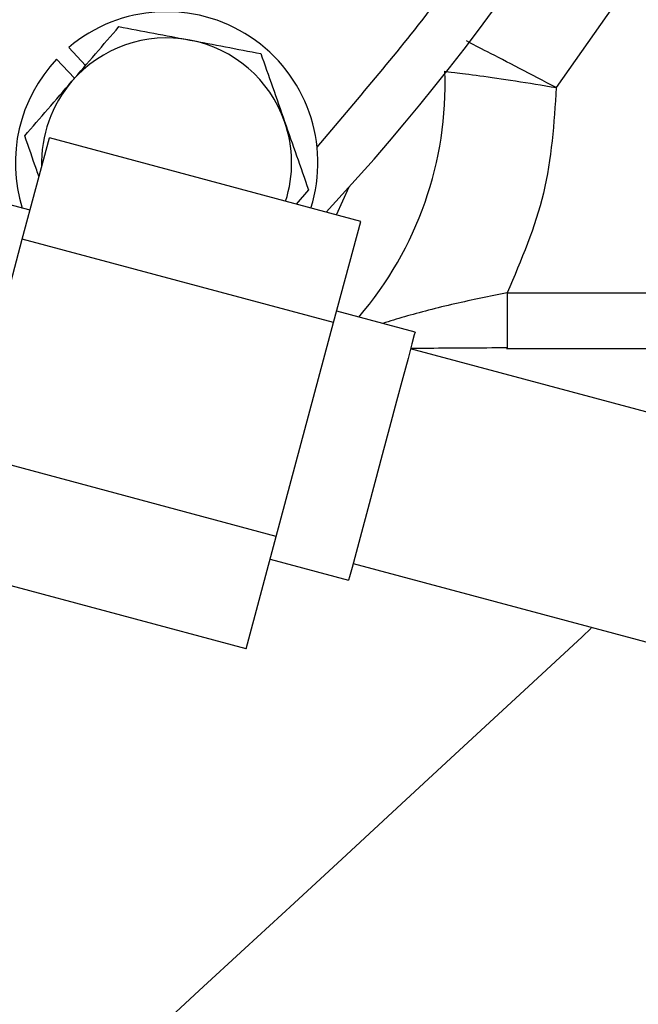
# Model space of a CAD drawing. Extents: x -1917 to 561, y -409 to 1119.
# Drawn here: x -162 to -161, y -55 to -53 of the extents above; entities that cross this region are included whole.
import ezdxf
from ezdxf.lldxf.tags import DXFTag

# ---------------------------------------------------------------- set-up
doc = ezdxf.new("R2010")
doc.units = 0
doc.header["$LTSCALE"] = 0.25
doc.header["$MEASUREMENT"] = 0
doc.linetypes.add('CENTER', pattern=[0.6, 0.375, -0.075, 0.075, -0.075])
doc.layers.add('CENTER', color=4, linetype='CENTERX2')
doc.layers.add('OBJECT', color=1, linetype='CONTINUOUS')
tags = doc.linetypes.add('CENTERX2', pattern=[4, 2.5, -0.5, 0.5, -0.5]).pattern_tags.tags
tags[10:11] = [DXFTag(74, 4), DXFTag(75, 0), DXFTag(340, '0'), DXFTag(46, 1.0), DXFTag(50, 0.0), DXFTag(44, 0.0), DXFTag(45, 0.0)]
tags[8:9] = [DXFTag(74, 4), DXFTag(75, 0), DXFTag(340, '0'), DXFTag(46, 1.0), DXFTag(50, 0.0), DXFTag(44, 0.0), DXFTag(45, 0.0)]
tags[6:7] = [DXFTag(74, 4), DXFTag(75, 0), DXFTag(340, '0'), DXFTag(46, 1.0), DXFTag(50, 0.0), DXFTag(44, 0.0), DXFTag(45, 0.0)]
tags[4:5] = [DXFTag(74, 4), DXFTag(75, 0), DXFTag(340, '0'), DXFTag(46, 1.0), DXFTag(50, 0.0), DXFTag(44, 0.0), DXFTag(45, 0.0)]

msp = doc.modelspace()

# ---------------------------------------------------------------- linework, layer by layer
at = {"layer": 'CENTER', "color": 4}
msp.add_circle((-165.38641, -35.89563), 22, dxfattribs=at)
at = {"layer": 'CENTER', "color": 4, "linetype": 'CENTER'}
msp.add_circle((-165.38641, -35.89563), 22, dxfattribs=at)
at = {"layer": 'CENTER', "color": 4, "linetype": 'CENTER', "ltscale": 3}
msp.add_circle((-165.38641, -35.89563), 22, dxfattribs=at)
at = {"layer": 'OBJECT'}
for p, q in [((-161.05595, -53.16634), (-161.2403, -53.42946)), ((-162.33597, -53.33945), (-162.29804, -53.37947)), ((-162.3227, -53.4081), (-162.36326, -53.36532)), ((-162.44049, -53.77048), (-162.37949, -53.54281)), ((-161.67968, -53.73033), (-162.37949, -53.54281)), ((-161.79726, -53.65923), (-161.82497, -53.6914)), ((-161.73429, -53.7157), (-161.70556, -53.65297)), ((-162.42302, -53.70526), (-162.51096, -53.68169)), ((-161.74068, -53.95799), (-161.67968, -53.73033)), ((-162.5693, -54.25119), (-162.44049, -53.77048)), ((-161.74068, -53.95799), (-162.44049, -53.77048)), ((-161.35071, -53.89132), (-160.34622, -53.89132)), ((-161.5576, -53.97933), (-161.73375, -53.93213)), ((-161.86949, -54.43871), (-161.74068, -53.95799)), ((-159.98906, -54.43974), (-161.56763, -54.01676)), ((-161.35207, -54.01632), (-160.48137, -54.01632)), ((-161.86949, -54.43871), (-162.5693, -54.25119)), ((-161.93729, -54.69176), (-161.86949, -54.43871)), ((-161.88322, -54.48996), (-161.70707, -54.53716)), ((-161.93729, -54.69176), (-162.63711, -54.50425)), ((-161.69704, -54.49973), (-160.11847, -54.9227))]:
    msp.add_line(p, q, dxfattribs=at)
at = {"layer": 'OBJECT', "flags": 128}
for points in [[(-161.5576, -53.97933), (-161.55932, -53.98576), (-161.5647, -54.00583), (-161.57347, -54.03857), (-161.5852, -54.08232), (-161.59928, -54.13489), (-161.61503, -54.19364), (-161.63164, -54.25564), (-161.64828, -54.31777), (-161.66413, -54.37691), (-161.67838, -54.4301), (-161.69033, -54.47467), (-161.69936, -54.50839), (-161.70504, -54.52957)], [(-161.70504, -54.52957), (-161.70707, -54.53714), (-161.70707, -54.53716)], [(-161.16151, -54.64537), (-161.18228, -54.66457), (-161.32245, -54.79421), (-161.45792, -54.9195), (-161.58802, -55.03983), (-161.71212, -55.15461), (-161.82962, -55.26328), (-161.93996, -55.36533), (-162.04259, -55.46025), (-162.13701, -55.54758), (-162.16881, -55.57699)]]:
    msp.add_lwpolyline(points, dxfattribs=at)
at = {"layer": 'OBJECT'}
for centre, radius in [((-165.38641, -35.90137), 23.3125), ((-165.38641, -35.89563), 22.8125)]:
    msp.add_circle(centre, radius, dxfattribs=at)
for centre, radius, start, end in [((-165.38641, -50.32837), 4.96, 317.02507, 356.24784), ((-165.38641, -50.32837), 3.75703, 292.02967, 350.69236), ((-165.38641, -50.32837), 3.71119, 306.64851, 350.43026), ((-162.11604, -53.59874), 0.34, 342.6127, 130.30478), ((-162.11604, -53.59874), 0.281, 79.25697, 139.25697), ((-162.11604, -53.59874), 0.281, 19.25697, 79.25697), ((-162.11604, -53.59874), 0.34, 136.64425, 197.4313), ((-162.29282, -53.42197), 0.8027, 319.30089, 2.07408), ((-162.11604, -53.59874), 0.281, 139.25697, 181.84229), ((-162.11604, -53.59874), 0.281, 342.11106, 19.25697)]:
    msp.add_arc(centre, radius, start, end, dxfattribs=at)
for points, knots in [([(-161.77791, -53.56312), (-161.68986, -53.45998), (-161.51374, -53.25372), (-161.28275, -52.91615), (-161.07793, -52.55992), (-160.90382, -52.18513), (-160.76187, -51.79699), (-160.65502, -51.40025), (-160.58263, -51.01819), (-160.56257, -50.76799), (-160.55334, -50.65296)], [0, 0, 0, 0, 0.1264407, 0.252878, 0.380916, 0.5094197, 0.6379232, 0.7659612, 0.8923953, 1, 1, 1, 1]), ([(-163.09101, -53.42481), (-163.07165, -53.42436), (-163.01125, -53.42296), (-162.91149, -53.40184), (-162.79483, -53.36236), (-162.68562, -53.3048), (-162.58578, -53.23228), (-162.4972, -53.14611), (-162.42185, -53.04829), (-162.36195, -52.94029), (-162.31852, -52.82482), (-162.29248, -52.70426), (-162.28286, -52.58099), (-162.29161, -52.49933), (-162.29598, -52.45848)], [0, 0, 0, 0, 0.0411397, 0.1283316, 0.2153149, 0.3024881, 0.3896553, 0.4768684, 0.5643598, 0.6512525, 0.7384944, 0.8256853, 0.912793, 1, 1, 1, 1]), ([(-162.32894, -53.41534), (-162.3112, -53.39475), (-162.27532, -53.3531), (-162.2406, -53.3128), (-162.22306, -53.29243)], [0, 0, 0, 0, 0.4945123, 1, 1, 1, 1]), ([(-162.22306, -53.29243), (-162.19717, -53.29734), (-162.14492, -53.30725), (-162.09091, -53.3175), (-162.06366, -53.32267)], [0, 0, 0, 0, 0.4954587, 1, 1, 1, 1]), ([(-162.06366, -53.32267), (-162.03696, -53.32773), (-161.98295, -53.33798), (-161.93069, -53.3479), (-161.90427, -53.35291)], [0, 0, 0, 0, 0.4945117, 1, 1, 1, 1]), ([(-161.2403, -53.42946), (-161.26832, -53.4149), (-161.32456, -53.38568), (-161.39867, -53.34722), (-161.4279, -53.33207), (-161.44221, -53.32465)], [0, 0, 0, 0, 0.3364527, 0.6753654, 1, 1, 1, 1]), ([(-161.90427, -53.35291), (-161.89558, -53.37778), (-161.87804, -53.42799), (-161.85991, -53.47988), (-161.85077, -53.50607)], [0, 0, 0, 0, 0.4954626, 1, 1, 1, 1]), ([(-161.49064, -53.39291), (-161.48569, -53.39349), (-161.47586, -53.39462), (-161.41591, -53.40221), (-161.33444, -53.41381), (-161.27161, -53.42425), (-161.2403, -53.42946)], [0, 0, 0, 0, 0.2546754, 0.5059445, 0.7537982, 1, 1, 1, 1]), ([(-162.43483, -53.53826), (-162.41763, -53.5183), (-162.38292, -53.47801), (-162.34704, -53.43636), (-162.32894, -53.41534)], [0, 0, 0, 0, 0.4954584, 1, 1, 1, 1]), ([(-161.2403, -53.42946), (-161.24551, -53.50959), (-161.25592, -53.66985), (-161.31912, -53.8175), (-161.35071, -53.89132)], [0, 0, 0, 0, 0.5000002, 1, 1, 1, 1]), ([(-161.85077, -53.50607), (-161.8418, -53.53173), (-161.82367, -53.58363), (-161.80613, -53.63384), (-161.79726, -53.65923)], [0, 0, 0, 0, 0.4945154, 1, 1, 1, 1]), ([(-162.40282, -53.62988), (-162.40457, -53.62486), (-162.41546, -53.5937), (-162.42599, -53.56355), (-162.43483, -53.53826)], [0, 0, 0, 0, 0.16115737, 1, 1, 1, 1]), ([(-161.35071, -53.89132), (-161.39025, -53.89917), (-161.47102, -53.91519), (-161.56722, -53.94029), (-161.61441, -53.95492), (-161.63032, -53.95985)], [0, 0, 0, 0, 0.3885816, 0.7938466, 1, 1, 1, 1]), ([(-161.35071, -53.89132), (-161.35071, -53.89968), (-161.35071, -53.91641), (-161.35071, -53.9405), (-161.35071, -53.96259), (-161.35071, -53.98187), (-161.35071, -53.99738), (-161.35071, -54.00883), (-161.35071, -54.01245), (-161.35071, -54.01421)], [0, 0, 0, 0, 0.1441024, 0.2882007, 0.4323134, 0.5764128, 0.7205356, 0.8645976, 1, 1, 1, 1]), ([(-161.56737, -54.01578), (-161.55359, -54.0156), (-161.51441, -54.0151), (-161.44105, -54.0145), (-161.3813, -54.01429), (-161.35071, -54.01418)], [0, 0, 0, 0, 0.2094145, 0.5953515, 1, 1, 1, 1]), ([(-161.35071, -54.01421), (-161.35071, -54.01434), (-161.35071, -54.01672), (-161.35071, -54.01647), (-161.35071, -54.01624)], [0, 0, 0, 0, 0.0571138, 1, 1, 1, 1])]:
    msp.add_open_spline(points, degree=3, knots=knots, dxfattribs=at)

doc.saveas('drawing.dxf')
